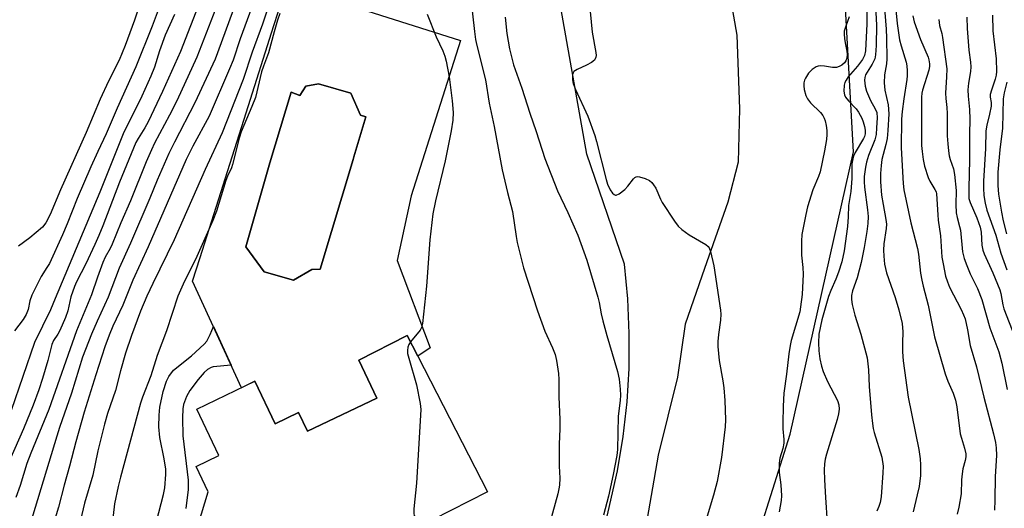
# Model space of a CAD drawing. Units: inches. Extents: x 1255770 to 1261770, y 585450 to 589450.
# Drawn here: x 1256363 to 1256646, y 589010 to 589151 of the extents above; entities that cross this region are included whole.
import ezdxf

# ---------------------------------------------------------------- set-up
doc = ezdxf.new("R2010")
doc.units = ezdxf.units.IN
doc.header["$MEASUREMENT"] = 0
for name, color, linetype in [('BLDG-Footprint', 5, 'Continuous'), ('CULTRL-Pad', 6, 'Continuous'), ('CULTRL-Swimming Pool in Ground', 4, 'Continuous'), ('NTRL-Trees', 3, 'Continuous'), ('TRANS-Non Street Sidewalk', 7, 'Continuous'), ('TRANS-Road', 130, 'Continuous'), ('Undefined', 1, 'Continuous')]:
    doc.layers.add(name, color=color, linetype=linetype)

msp = doc.modelspace()

# ---------------------------------------------------------------- linework, layer by layer
at = {"layer": 'BLDG-Footprint', "elevation": 788.33}
msp.add_lwpolyline([(1256410.11, 588992.02), (1256417.16, 589015.1), (1256413.67, 589022.4), (1256420.26, 589025.55), (1256413.88, 589038.9), (1256430.61, 589046.89), (1256436.44, 589034.68), (1256443.15, 589037.89), (1256445.72, 589032.51), (1256465.7, 589042.06), (1256460.5, 589052.94), (1256474.48, 589060.1), (1256477.52, 589054.15), (1256497.54, 589015.06), (1256481.79, 589007)], dxfattribs=at)
at = {"layer": 'CULTRL-Pad'}
for points in [[(1256489.82, 589144.95, 0), (1256475.57, 589100.23, 0), (1256471.54, 589081.61, 0), (1256481.1, 589056.48, 0), (1256477.52, 589054.15, 0), (1256474.48, 589060.1, 0), (1256460.5, 589052.94, 0), (1256465.7, 589042.06, 0), (1256445.72, 589032.51, 0), (1256443.15, 589037.89, 0), (1256436.44, 589034.68, 0), (1256430.61, 589046.89, 0), (1256426.73, 589045.04, 0), (1256412.67, 589075.69, 0), (1256414.84, 589082.53, 0), (1256428.11, 589124.17, 0), (1256436.1, 589149.27, 0), (1256439.8, 589160.88, 0)], [(1256458.2, 589129.84, 0), (1256448.96, 589132.44, 0), (1256445.32, 589131.82, 0), (1256443.56, 589129.12, 0), (1256441.07, 589130.05, 0), (1256434.92, 589109.73, 0), (1256428.01, 589085.63, 0), (1256433.3, 589078.36, 0), (1256441.69, 589075.95, 0), (1256446.99, 589079.07, 0), (1256449.37, 589079.17, 0), (1256458.88, 589110.74, 0), (1256459.08, 589111.44, 0), (1256462.56, 589122.99, 0), (1256461, 589123.51, 0)]]:
    msp.add_polyline3d(points, close=True, dxfattribs=at)
at = {"layer": 'CULTRL-Swimming Pool in Ground'}
msp.add_lwpolyline([(1256458.2, 589129.84), (1256461, 589123.51), (1256462.56, 589122.99), (1256459.08, 589111.44), (1256458.88, 589110.74), (1256449.37, 589079.17), (1256446.99, 589079.07), (1256441.69, 589075.95), (1256433.3, 589078.36), (1256428.01, 589085.63), (1256434.92, 589109.73), (1256441.07, 589130.05), (1256443.56, 589129.12), (1256445.32, 589131.82), (1256448.96, 589132.44)], close=True, dxfattribs=at)
at = {"layer": 'NTRL-Trees'}
msp.add_lwpolyline([(1256652.69, 588937.55), (1256644.68, 588931.3), (1256633.53, 588932.69), (1256626.56, 588939.66), (1256616.8, 588935.48), (1256605.64, 588936.87), (1256591.7, 588941.06), (1256581.94, 588949.42), (1256578.71, 588950.78), (1256574.97, 588974.52), (1256574.97, 588988.46), (1256576.37, 589005.19), (1256584.73, 589031.68), (1256602.98, 589112.95), (1256596.4, 589230.22), (1256590.86, 589248.5), (1256569.71, 589276.38), (1256535.93, 589283.33), (1256489.04, 589284.07), (1256442.58, 589294.13), (1256380.02, 589301.24), (1256338.79, 589255.74)], dxfattribs=at)
at = {"layer": 'TRANS-Non Street Sidewalk'}
msp.add_lwpolyline([(1256401.02, 589001.75), (1256404.33, 589014.32), (1256404.65, 589016.23), (1256404.97, 589020.07), (1256404.93, 589021.59), (1256404.51, 589024.63), (1256403.26, 589030.71), (1256402.94, 589033.76), (1256403.03, 589037.16), (1256403.28, 589039.44), (1256404.22, 589043.98), (1256405.16, 589046.9), (1256405.82, 589048.26), (1256407.2, 589050.05), (1256412.32, 589054.21), (1256416.04, 589057.62), (1256416.73, 589058.47), (1256417.75, 589060.38), (1256418.64, 589062.66), (1256423.73, 589051.56), (1256418.6, 589051.01), (1256418, 589050.88), (1256416.91, 589050.32), (1256415.96, 589049.45), (1256414.23, 589047.39), (1256411.88, 589044.23), (1256410.93, 589042.49), (1256410.07, 589040.18), (1256409.87, 589038.98), (1256409.72, 589036.4), (1256409.87, 589031.25), (1256411.36, 589018.47), (1256411.35, 589015.74), (1256410.72, 589010.27)], dxfattribs=at)
at = {"layer": 'TRANS-Road'}
for points in [[(1256565.82, 589166.85, 0), (1256569.39, 589146.52, 0), (1256570.14, 589125.26, 0), (1256569.77, 589109.97, 0), (1256566.78, 589098.41, 0), (1256560.07, 589079.38, 0), (1256554.48, 589063.35, 0), (1256552.25, 589048.06, 0), (1256546.76, 589025.68, 0), (1256542.7, 589002.46, 0)], [(1256526.46, 588983.61, 0), (1256535.03, 589021.14, 0), (1256536.66, 589031.01, 0), (1256537.76, 589040.95, 0), (1256538.34, 589050.6, 0), (1256538.42, 589060.61, 0), (1256537.98, 589070.6, 0), (1256537.01, 589080.56, 0), (1256526.15, 589112.21, 0), (1256518.33, 589156.59, 0)]]:
    msp.add_polyline3d(points, dxfattribs=at)
at = {"layer": 'Undefined'}
for points, elevation in [([(1256407.38, 589166.05), (1256400.99, 589149.12), (1256396.28, 589137.42), (1256390.91, 589125.44), (1256387.8, 589118.09), (1256385.36, 589113.03), (1256383.39, 589108.57), (1256379.46, 589099.51), (1256376.58, 589092.24), (1256375.19, 589088.99), (1256371.44, 589080.82), (1256370.74, 589079.62), (1256369.03, 589077.02), (1256366.42, 589071.69), (1256365.83, 589070.04), (1256365.29, 589067.52), (1256364.77, 589066.15), (1256363.92, 589064.67), (1256361.42, 589061.45)], 804), ([(1256399.4, 589161.33), (1256395.96, 589150.8), (1256393.22, 589143.55), (1256391.48, 589139.3), (1256388.45, 589133.27), (1256386.05, 589128.07), (1256382, 589118.44), (1256374.64, 589101.95), (1256371.69, 589094.87), (1256370.45, 589092.51), (1256369.48, 589091.24), (1256365.81, 589088.17), (1256362.53, 589085.74)], 806), ([(1256611.61, 589157.89), (1256612.39, 589148.17), (1256612.5, 589145.61), (1256612.56, 589139.63), (1256612.43, 589138.28), (1256611.86, 589135.11), (1256611.8, 589132.77), (1256612.03, 589130.62), (1256612.94, 589126.46), (1256613.13, 589123.87), (1256612.86, 589119.01), (1256612.65, 589116.75), (1256612.31, 589115.04), (1256611.14, 589110.75), (1256610.9, 589109.02), (1256610.7, 589106.7), (1256610.75, 589104.24), (1256611.07, 589100.43), (1256611.48, 589097.76), (1256612.31, 589093.45), (1256612.45, 589092.15), (1256612.37, 589090.84), (1256611.71, 589086.41), (1256611.63, 589084.67), (1256611.69, 589082.93), (1256611.94, 589080.63), (1256612.5, 589078.06), (1256614.93, 589071.02), (1256616, 589067.41), (1256616.96, 589063.52), (1256617.18, 589061.17), (1256617.04, 589057.93), (1256617.04, 589055.38), (1256617.29, 589052.81), (1256618.73, 589042.37), (1256621.75, 589027.31), (1256622.19, 589024.54), (1256622.28, 589022.86), (1256622.24, 589019.77), (1256621.84, 589016.64), (1256621.35, 589014.24), (1256620.17, 589009.33)], 774), ([(1256606.85, 589154.84), (1256606.85, 589149.72), (1256606.47, 589142), (1256606.17, 589140.6), (1256605.57, 589139.48), (1256604.11, 589137.52), (1256601.45, 589134.45), (1256600.82, 589133.51), (1256600.5, 589132.84), (1256600.29, 589132.09), (1256600.18, 589130.38), (1256600.35, 589129.29), (1256600.7, 589128.61), (1256601.53, 589127.57), (1256603.75, 589125.28), (1256604.38, 589124.34), (1256605.34, 589122.61), (1256605.79, 589121.58), (1256606.14, 589120.25), (1256606.3, 589119.18), (1256606.29, 589118.13), (1256606.12, 589117.35), (1256605.86, 589116.71), (1256603.49, 589112.71), (1256603, 589111.7), (1256602.74, 589110.89), (1256602.53, 589109.47), (1256602.47, 589105.2), (1256602.22, 589101.47), (1256601.56, 589097.5), (1256601.45, 589094.19), (1256601.23, 589091.41), (1256600.29, 589084.4), (1256599.57, 589081.26), (1256598.66, 589078.27), (1256597.9, 589076.29), (1256596.43, 589073.03), (1256595.82, 589071.28), (1256593.89, 589064.61), (1256593.02, 589060.41), (1256592.89, 589057.95), (1256592.99, 589055.66), (1256593.28, 589053.4), (1256593.77, 589051.26), (1256594.27, 589049.68), (1256595.49, 589046.83), (1256598.38, 589041.39), (1256598.75, 589040.15), (1256598.82, 589038.9), (1256598.64, 589037.53), (1256598.29, 589035.9), (1256595.2, 589025.92), (1256594.84, 589024.51), (1256594.63, 589023.11), (1256594.54, 589021.4), (1256594.63, 589018.52), (1256594.88, 589013.42), (1256595.4, 589006.21)], 778), ([(1256609.23, 589156.65), (1256609.59, 589149.35), (1256609.52, 589143.48), (1256609.31, 589140.86), (1256609.07, 589139.72), (1256608.35, 589138.1), (1256606.86, 589135.85), (1256606.44, 589135.09), (1256606.21, 589134.34), (1256606.16, 589133.5), (1256606.33, 589131.8), (1256606.69, 589130.4), (1256607.9, 589127.68), (1256609.25, 589125.25), (1256609.65, 589124.26), (1256609.78, 589122.72), (1256609.64, 589119.87), (1256609.48, 589117.88), (1256609.16, 589116.33), (1256607.33, 589111.84), (1256606.69, 589109.93), (1256606.41, 589108.47), (1256606.08, 589105.82), (1256606.02, 589104.26), (1256606.1, 589102.73), (1256607, 589096.19), (1256607.15, 589094.33), (1256607.13, 589092.33), (1256606.83, 589089.96), (1256606.09, 589085.35), (1256605.21, 589081.12), (1256604.03, 589076.65), (1256602.71, 589072.91), (1256602.44, 589071.55), (1256602.37, 589070.44), (1256602.6, 589069.03), (1256603.39, 589065.95), (1256605.13, 589060.45), (1256606.93, 589053.61), (1256607.29, 589050.2), (1256607.52, 589045.38), (1256608.15, 589037.28), (1256608.45, 589034.71), (1256608.67, 589033.29), (1256608.94, 589032.14), (1256611.11, 589025.06), (1256611.47, 589022.48), (1256611.46, 589020.55), (1256610.92, 589013.61), (1256610.66, 589012.02), (1256610.28, 589010.89), (1256609.68, 589009.53)], 776), ([(1256407.49, 589152.48), (1256404.75, 589146.51), (1256403.14, 589142.01), (1256401.66, 589137.24), (1256400.67, 589134.72), (1256398.06, 589128.93), (1256392.72, 589118.13), (1256385.96, 589101.3), (1256373.14, 589070.69), (1256371.74, 589067.49), (1256367.17, 589058.05), (1256360.41, 589038.54)], 802), ([(1256502.7, 589151.65), (1256503.16, 589146.92), (1256503.88, 589142.6), (1256505.06, 589137.93), (1256507.5, 589131.26), (1256509.77, 589124.03), (1256511.59, 589118.81), (1256514.07, 589110.97), (1256517.77, 589101.68), (1256520.68, 589095.47), (1256523.58, 589088.93), (1256526.17, 589081.77), (1256529.39, 589071.12), (1256529.77, 589069.52), (1256530.3, 589066.26), (1256530.78, 589064.27), (1256531.91, 589060.03), (1256535.03, 589049.7), (1256535.52, 589047.54), (1256535.81, 589044.64), (1256535.88, 589042.93), (1256535.77, 589041.37), (1256535.18, 589036.86), (1256535.06, 589027.28), (1256534.82, 589025.55), (1256533.81, 589020.1), (1256532.45, 589013.8), (1256530.94, 589008.38)], 784), ([(1256527.15, 589153.31), (1256527.69, 589147.38), (1256528.78, 589141.52), (1256528.84, 589140.66), (1256528.78, 589140.14), (1256528.62, 589139.66), (1256528.35, 589139.25), (1256527.54, 589138.6), (1256526.08, 589137.82), (1256523.38, 589136.65), (1256522.48, 589136.07), (1256522.21, 589135.68), (1256522.09, 589135.21), (1256522.06, 589133.64), (1256522.28, 589132.54), (1256522.88, 589130.89), (1256526.45, 589123.21), (1256528.45, 589117.6), (1256528.95, 589115.89), (1256531.72, 589104.98), (1256532.15, 589103.62), (1256532.94, 589102), (1256533.55, 589101.06), (1256534.04, 589100.6), (1256534.4, 589100.46), (1256534.61, 589100.46), (1256535.53, 589100.87), (1256537.15, 589102.11), (1256537.95, 589103), (1256539.58, 589105.14), (1256539.97, 589105.52), (1256540.4, 589105.77), (1256540.87, 589105.82), (1256541.38, 589105.76), (1256542.98, 589105.27), (1256544.25, 589104.69), (1256544.88, 589104.14), (1256545.41, 589103.45), (1256546.01, 589102.44), (1256547.37, 589099.33), (1256547.91, 589098.32), (1256551.47, 589092.95), (1256552.5, 589091.54), (1256553.56, 589090.56), (1256555.68, 589089.03), (1256560.48, 589086.24), (1256561.11, 589085.7), (1256561.43, 589085.25), (1256561.82, 589084.22), (1256562.71, 589080.15), (1256564.7, 589067.34), (1256564.74, 589066.19), (1256564.66, 589064.47), (1256564.09, 589060.32), (1256563.95, 589058.31), (1256563.95, 589056.89), (1256564.26, 589052.92), (1256565.37, 589047.06), (1256565.65, 589045.06), (1256565.94, 589041.36), (1256566.16, 589035.81), (1256566.01, 589033.79), (1256564.95, 589024.99), (1256563.67, 589018.11), (1256562.67, 589014.09), (1256559.94, 589005.23)], 782), ([(1256601.77, 589151.78), (1256600.72, 589149.05), (1256600.31, 589147.66), (1256600.25, 589146.83), (1256600.38, 589145.44), (1256600.65, 589143.76), (1256601.08, 589141.85), (1256601.18, 589141.02), (1256601.07, 589139.86), (1256600.78, 589139.12), (1256600.35, 589138.56), (1256599.57, 589137.9), (1256598.87, 589137.5), (1256598.06, 589137.23), (1256596.91, 589137.2), (1256594.64, 589137.59), (1256593.57, 589137.68), (1256592.78, 589137.57), (1256592.26, 589137.38), (1256591.05, 589136.58), (1256590.05, 589135.53), (1256589.11, 589134.08), (1256588.89, 589133.57), (1256588.69, 589132.77), (1256588.63, 589131.95), (1256588.79, 589130.83), (1256589.24, 589129.16), (1256589.69, 589128.12), (1256590.59, 589127.05), (1256593.46, 589124.26), (1256594.15, 589123.37), (1256594.56, 589122.64), (1256594.82, 589121.85), (1256595.09, 589120.45), (1256595.3, 589119.04), (1256595.34, 589117.9), (1256595.16, 589116.44), (1256594.61, 589113.23), (1256593.4, 589107.21), (1256592.94, 589105.83), (1256591.31, 589102.02), (1256589.73, 589097.1), (1256589.2, 589094.84), (1256588.14, 589089.12), (1256588.02, 589087.21), (1256588.02, 589083.19), (1256588.37, 589079.64), (1256588.48, 589077.73), (1256588.15, 589071.83), (1256587.74, 589068.32), (1256587.49, 589066.89), (1256585.06, 589058.61), (1256584.71, 589057.2), (1256584.37, 589054.83), (1256583.72, 589048.97), (1256582.96, 589043.44), (1256582.72, 589039.77), (1256582.62, 589034.93), (1256582.67, 589033.2), (1256582.9, 589030.12), (1256582.9, 589029.11), (1256582.62, 589027.55), (1256581.73, 589024.75), (1256581.56, 589023.31), (1256581.59, 589020.68), (1256582.06, 589017.08), (1256582.26, 589013.93), (1256582.15, 589012.55), (1256581.55, 589009.34)], 780), ([(1256620.09, 589152.01), (1256620.48, 589150.28), (1256622.24, 589145.24), (1256624.46, 589140.18), (1256624.7, 589139.36), (1256624.87, 589138.26), (1256624.85, 589137.45), (1256624.66, 589136.39), (1256622.86, 589130.67), (1256622.66, 589129.8), (1256622.52, 589128.62), (1256622.6, 589114.75), (1256622.7, 589113.04), (1256623, 589110.74), (1256623.43, 589108.77), (1256624.5, 589105.5), (1256624.97, 589104.47), (1256626.41, 589102.12), (1256626.73, 589101.39), (1256626.87, 589100.87), (1256627.21, 589094.76), (1256627.37, 589093.29), (1256628.07, 589088.75), (1256628.45, 589082.61), (1256628.76, 589080.69), (1256629.5, 589077.17), (1256630, 589075.56), (1256630.62, 589074), (1256633.93, 589067.58), (1256634.63, 589066.05), (1256635.08, 589064.83), (1256635.78, 589061.66), (1256636.54, 589057.23), (1256638.41, 589051.07), (1256640.49, 589042.37), (1256643.26, 589031.78), (1256643.83, 589029.25), (1256644.07, 589027.79), (1256644.17, 589025.53), (1256643.72, 589019.54), (1256643.68, 589012.67), (1256643.57, 589009.85)], 770), ([(1256635.59, 589151.64), (1256635.72, 589148.38), (1256636.23, 589142.18), (1256636.65, 589138.76), (1256636.72, 589137.38), (1256636.66, 589136.01), (1256636.07, 589132.7), (1256635.92, 589130.72), (1256635.99, 589128.96), (1256636.41, 589125.08), (1256636.49, 589122.29), (1256636.37, 589118.02), (1256636.34, 589110.48), (1256636.14, 589102.59), (1256636.15, 589100.47), (1256636.23, 589099.48), (1256636.56, 589098.3), (1256638.48, 589093.96), (1256639.49, 589091.21), (1256639.72, 589089.8), (1256639.95, 589086.04), (1256640.23, 589084.65), (1256640.55, 589083.57), (1256643.09, 589078.08), (1256645.07, 589073.22), (1256645.41, 589072.13), (1256645.93, 589068.94), (1256646.24, 589067.75), (1256649.34, 589059.91)], 766), ([(1256642.97, 589152.2), (1256643.11, 589147.75), (1256644.05, 589139.64), (1256644.15, 589136.03), (1256644.02, 589134.94), (1256643.77, 589133.86), (1256642.68, 589130.69), (1256642.32, 589129.39), (1256642.28, 589128.63), (1256642.61, 589127.16), (1256642.57, 589126.04), (1256642.17, 589123.78), (1256641.35, 589120.55), (1256641.11, 589118.98), (1256641.01, 589113.83), (1256640.37, 589104.51), (1256640.37, 589102.47), (1256640.51, 589100.4), (1256640.92, 589098.1), (1256641.41, 589096.12), (1256643.92, 589088.91), (1256645.39, 589083.73), (1256647.1, 589078.93)], 764), ([(1256627.55, 589150.96), (1256627.77, 589149.3), (1256628.39, 589146.94), (1256628.6, 589145.79), (1256629.81, 589136.79), (1256629.79, 589134.47), (1256629.42, 589129.84), (1256629.52, 589128.23), (1256629.87, 589125.66), (1256629.99, 589123.93), (1256629.98, 589117.51), (1256630.11, 589115.19), (1256630.31, 589113.17), (1256630.54, 589111.77), (1256630.81, 589110.74), (1256631.74, 589107.99), (1256632.08, 589106.39), (1256632.5, 589101.77), (1256632.43, 589097.73), (1256632.55, 589095.32), (1256632.78, 589094.02), (1256633.54, 589091.43), (1256633.77, 589090.35), (1256634.37, 589084.16), (1256634.88, 589082.18), (1256635.59, 589080.26), (1256636.61, 589077.85), (1256638.65, 589073.6), (1256639.93, 589070.41), (1256642.19, 589062.23), (1256644.82, 589055.35), (1256645.65, 589052.07), (1256647.22, 589044.58)], 768), ([(1256475.42, 589058.26), (1256474.97, 589057.47), (1256474.67, 589056.68), (1256474.52, 589055.71), (1256474.56, 589054.94), (1256474.91, 589053.51), (1256477.17, 589045.92), (1256478.21, 589040.54), (1256478.41, 589038.82), (1256477.1, 589017.54), (1256476.4, 589010.21), (1256476.37, 589008.81), (1256476.5, 589008.3), (1256476.76, 589007.88), (1256479.26, 589005.56), (1256480.9, 589003.07), (1256481.46, 589002.02), (1256481.72, 589001.27), (1256481.83, 589000.49), (1256481.8, 588999.43)], 788)]:
    msp.add_lwpolyline(points, dxfattribs=dict(at, elevation=elevation))
for points in [[(1256417.8, 589163.99, 800), (1256409.16, 589141.8, 800), (1256404.02, 589130.3, 800), (1256399.89, 589121.56, 800), (1256398.94, 589119.81, 800), (1256396.95, 589116.76, 800), (1256396.35, 589115.63, 800), (1256391.61, 589104.19, 800), (1256386.8, 589091.58, 800), (1256385.67, 589088.88, 800), (1256384.52, 589086.23, 800), (1256381.91, 589080.66, 800), (1256379.26, 589075.48, 800), (1256378.67, 589074.17, 800), (1256377.63, 589071.18, 800), (1256376.75, 589067.2, 800), (1256376.09, 589065.28, 800), (1256374.43, 589061.51, 800), (1256373.85, 589060.49, 800), (1256372.6, 589058.61, 800), (1256372.09, 589057.53, 800), (1256370.97, 589052.91, 800), (1256369.42, 589047.69, 800), (1256368.35, 589044.42, 800), (1256366.72, 589039.98, 800), (1256364.01, 589033.23, 800), (1256358.61, 589021.05, 800)], [(1256427.22, 589161.61, 796), (1256419.12, 589139.6, 796), (1256413.31, 589127.05, 796), (1256407.41, 589115.66, 796), (1256405.84, 589112.4, 796), (1256402.48, 589104.78, 796), (1256400.32, 589099.58, 796), (1256394.79, 589086.65, 796), (1256391.54, 589079.42, 796), (1256388.32, 589071.11, 796), (1256385.19, 589064.22, 796), (1256383.58, 589060.42, 796), (1256380.97, 589053.79, 796), (1256377.8, 589043.46, 796), (1256374.36, 589033.59, 796), (1256373.55, 589031.08, 796), (1256365.07, 589002.96, 796)], [(1256436.11, 589159.92, 792), (1256432.79, 589149.66, 792), (1256429.82, 589141.61, 792), (1256427.26, 589133.76, 792), (1256422.4, 589121.57, 792), (1256421.21, 589118.36, 792), (1256416.26, 589107.8, 792), (1256407.38, 589087.63, 792), (1256401.17, 589075.02, 792), (1256399.48, 589071.36, 792), (1256397.71, 589067.1, 792), (1256395.08, 589060.04, 792), (1256393.39, 589055.01, 792), (1256391.87, 589049.89, 792), (1256390.5, 589044.23, 792), (1256388.16, 589037.64, 792), (1256387.27, 589034.55, 792), (1256385.38, 589026.88, 792), (1256383.91, 589019.91, 792), (1256381.57, 589011.87, 792), (1256379.19, 589002.05, 792)], [(1256421.31, 589159.24, 798), (1256413.91, 589140.2, 798), (1256408.08, 589127.61, 798), (1256406, 589123.45, 798), (1256401.7, 589115.38, 798), (1256400.79, 589113.53, 798), (1256399.25, 589110.03, 798), (1256394.75, 589098.83, 798), (1256392.01, 589092.53, 798), (1256389.5, 589086.35, 798), (1256388.93, 589085.14, 798), (1256387.52, 589082.59, 798), (1256386.85, 589081.08, 798), (1256385.25, 589076.82, 798), (1256383.51, 589071.78, 798), (1256379.21, 589061.43, 798), (1256371.27, 589038.75, 798), (1256366.05, 589026.25, 798), (1256364.98, 589023.23, 798), (1256363.05, 589016.94, 798), (1256361.79, 589013.43, 798)], [(1256614.76, 589157.83, 772), (1256615.53, 589149.89, 772), (1256615.99, 589146.5, 772), (1256616.25, 589145.11, 772), (1256616.68, 589143.43, 772), (1256618.12, 589138.74, 772), (1256618.3, 589137.62, 772), (1256618.39, 589136.22, 772), (1256618.43, 589134.82, 772), (1256618.37, 589133.69, 772), (1256617.43, 589128.12, 772), (1256616.97, 589124.5, 772), (1256616.84, 589122.33, 772), (1256616.74, 589114.1, 772), (1256617.31, 589103.81, 772), (1256617.48, 589101.94, 772), (1256619.46, 589092.5, 772), (1256621.42, 589085.14, 772), (1256621.69, 589083.47, 772), (1256622.3, 589077.98, 772), (1256622.63, 589075.99, 772), (1256623, 589074.31, 772), (1256624.45, 589068.81, 772), (1256626.29, 589059.68, 772), (1256629.39, 589049.03, 772), (1256630.16, 589046.97, 772), (1256631.69, 589043.44, 772), (1256632.3, 589041.48, 772), (1256632.7, 589039.5, 772), (1256633.73, 589031.81, 772), (1256634.04, 589030.52, 772), (1256634.98, 589027.66, 772), (1256635.31, 589026, 772), (1256635.29, 589025.17, 772), (1256635.14, 589024.06, 772), (1256634.48, 589021.69, 772), (1256634.24, 589020.29, 772), (1256634.07, 589018.58, 772), (1256633.96, 589014.47, 772), (1256633.31, 589010.65, 772), (1256632.8, 589008.63, 772)], [(1256429.69, 589154.53, 794), (1256426.37, 589145.41, 794), (1256424.33, 589139.31, 794), (1256423.33, 589136.83, 794), (1256417.39, 589123.22, 794), (1256412.72, 589114.51, 794), (1256410.84, 589110.67, 794), (1256399.85, 589085.6, 794), (1256395.46, 589075.96, 794), (1256392.54, 589068.79, 794), (1256389.74, 589062.72, 794), (1256388.63, 589060.15, 794), (1256387.43, 589056.83, 794), (1256384.83, 589048.8, 794), (1256381.49, 589038.04, 794), (1256379.04, 589029.46, 794), (1256377.25, 589022.49, 794), (1256375.7, 589017.03, 794), (1256374.02, 589010.64, 794), (1256370.46, 588998.9, 794)], [(1256492.79, 589156.94, 786), (1256493.8, 589147.53, 786), (1256494.12, 589145.26, 786), (1256494.48, 589143.55, 786), (1256496.99, 589133.64, 786), (1256498.11, 589126.9, 786), (1256499.49, 589120.21, 786), (1256501.8, 589107.77, 786), (1256503.36, 589101.19, 786), (1256504.81, 589095.75, 786), (1256505.83, 589088.53, 786), (1256506.14, 589086.8, 786), (1256507.94, 589079.56, 786), (1256511.98, 589067.15, 786), (1256514.11, 589061.3, 786), (1256516.33, 589056.5, 786), (1256517.1, 589054.57, 786), (1256517.47, 589052.87, 786), (1256518.04, 589049.14, 786), (1256518.14, 589047.42, 786), (1256518.15, 589042.41, 786), (1256518.44, 589035.88, 786), (1256518.4, 589033.25, 786), (1256518.19, 589028.76, 786), (1256518.21, 589022.48, 786), (1256518.39, 589018.98, 786), (1256518.28, 589017.05, 786), (1256518.14, 589015.95, 786), (1256517.81, 589014.54, 786), (1256514.76, 589003.37, 786)], [(1256437.83, 589152.73, 790), (1256437.14, 589150.81, 790), (1256436.11, 589147.47, 790), (1256434.51, 589141.39, 790), (1256433.04, 589137.53, 790), (1256432.53, 589135.98, 790), (1256430.74, 589128.56, 790), (1256429.75, 589125.97, 790), (1256426.64, 589118.64, 790), (1256426.09, 589116.83, 790), (1256424.2, 589109.27, 790), (1256423.86, 589108.36, 790), (1256422.73, 589105.93, 790), (1256422.25, 589104.65, 790), (1256420.25, 589098.06, 790), (1256419.51, 589095.87, 790), (1256418.46, 589093.17, 790), (1256413.86, 589082.83, 790), (1256409.98, 589074.87, 790), (1256408.46, 589071.4, 790), (1256405.2, 589061.44, 790), (1256402.44, 589054.33, 790), (1256400.61, 589048.5, 790), (1256398.24, 589042.3, 790), (1256397.68, 589040.63, 790), (1256391.9, 589019.35, 790), (1256391.22, 589016.65, 790), (1256390.22, 589011.59, 790), (1256389.1, 589002.44, 790)], [(1256480.19, 589152.5, 788), (1256482.82, 589145.98, 788), (1256484.7, 589141.96, 788), (1256485.28, 589140.4, 788), (1256485.68, 589139.04, 788), (1256486.56, 589134.48, 788), (1256487.41, 589127.61, 788), (1256487.7, 589124.25, 788), (1256487.63, 589122.03, 788), (1256487.15, 589118.96, 788), (1256485.42, 589110.37, 788), (1256482.58, 589098.85, 788), (1256481.83, 589095.07, 788), (1256480.95, 589087.59, 788), (1256479.99, 589074.27, 788), (1256478.87, 589063.52, 788), (1256478.54, 589062.41, 788), (1256478.15, 589061.65, 788), (1256475.42, 589058.26, 788)], [(1256647.09, 589132.98, 762), (1256646.39, 589129.9, 762), (1256646.11, 589128.15, 762), (1256645.84, 589119.7, 762), (1256645.09, 589113.48, 762), (1256644.56, 589107.03, 762), (1256644.56, 589103.24, 762), (1256644.75, 589100.78, 762), (1256645.56, 589095.6, 762), (1256646.06, 589093.1, 762), (1256647.06, 589089.31, 762)]]:
    msp.add_polyline3d(points, dxfattribs=at)

doc.saveas('drawing.dxf')
